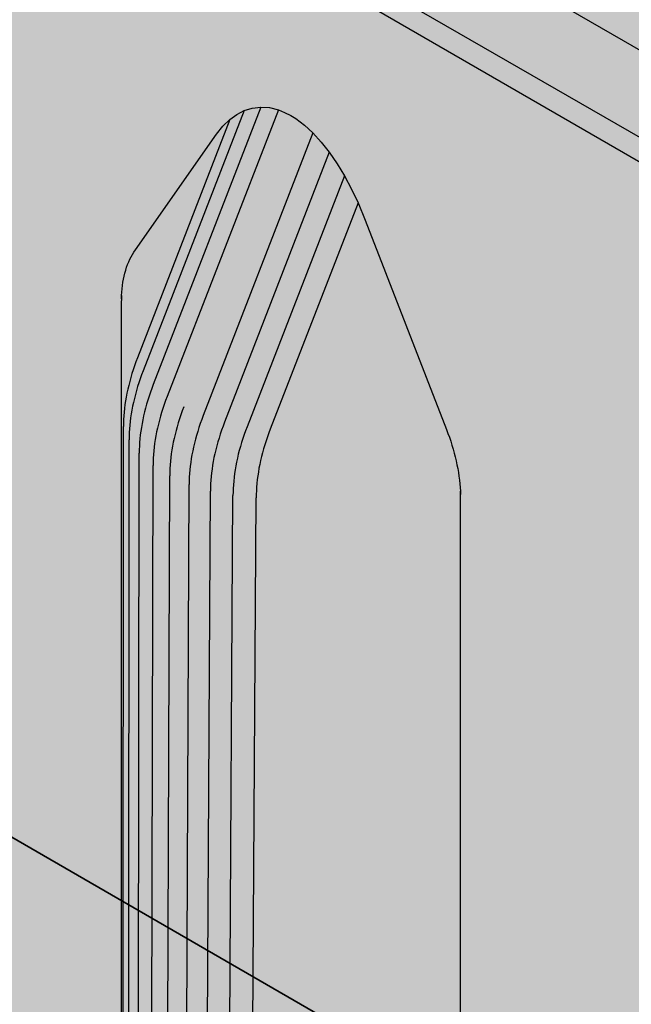
# Model space of a CAD drawing. Units: metres. Extents: x -0.12 to 2.62, y -0.55 to 1.51.
# Drawn here: x 1.26 to 1.29, y -0.01 to 0.02 of the extents above; entities that cross this region are included whole.
import ezdxf

# ---------------------------------------------------------------- set-up
doc = ezdxf.new("R2010")
doc.units = ezdxf.units.M
doc.linetypes.add('AUSGEZOGEN', pattern=[0])
doc.layers.add('Standard', color=7, linetype='AUSGEZOGEN', lineweight=13)

msp = doc.modelspace()

# ---------------------------------------------------------------- hatches: boundary and pattern name
at = {"layer": 'Standard', "linetype": 'AUSGEZOGEN', "lineweight": 35, "transparency": 33554687}
h = msp.add_hatch(color=8, dxfattribs=at)
h.paths.add_polyline_path([(1.37846, -0.034711), (1.379128, -0.035035), (1.379883, -0.035286), (1.380702, -0.035458), (1.38156, -0.035546), (1.382432, -0.035546), (1.38329, -0.035458), (1.384109, -0.035286), (1.384864, -0.035035), (1.385531, -0.034711), (1.480284, 0.019994), (1.480844, 0.020379), (1.48128, 0.020815), (1.481578, 0.021288), (1.481729, 0.021784), (1.481729, 0.022287), (1.481578, 0.022782), (1.48128, 0.023255), (1.480844, 0.023691), (1.480284, 0.024076), (1.279466, 0.140019), (1.278798, 0.140342), (1.278043, 0.140594), (1.277224, 0.140766), (1.276366, 0.140853), (1.275494, 0.140853), (1.274636, 0.140766), (1.273817, 0.140594), (1.273062, 0.140342), (1.272394, 0.140019), (1.177642, 0.085314), (1.177082, 0.084928), (1.176646, 0.084492), (1.176348, 0.08402), (1.176197, 0.083524), (1.176197, 0.083021), (1.176348, 0.082525), (1.176646, 0.082052), (1.177082, 0.081617), (1.177642, 0.081231)])
h.paths.add_polyline_path([(1.384787, -0.034296), (1.384248, -0.034522), (1.383697, -0.034699), (1.383135, -0.034826), (1.382567, -0.034902), (1.381996, -0.034928), (1.381425, -0.034902), (1.380857, -0.034826), (1.380295, -0.034699), (1.379744, -0.034522), (1.379205, -0.034296), (1.378683, -0.034023), (1.178834, 0.08136), (1.178361, 0.081661), (1.17797, 0.081972), (1.177664, 0.082291), (1.177444, 0.082615), (1.177311, 0.082943), (1.177267, 0.083272), (1.177311, 0.083602), (1.177444, 0.08393), (1.177664, 0.084254), (1.17797, 0.084573), (1.178361, 0.084884), (1.178834, 0.085185), (1.272617, 0.139331), (1.273139, 0.139604), (1.273678, 0.13983), (1.274229, 0.140006), (1.274791, 0.140133), (1.275359, 0.14021), (1.27593, 0.140235), (1.276501, 0.14021), (1.277069, 0.140133), (1.277631, 0.140006), (1.278182, 0.13983), (1.278721, 0.139604), (1.279243, 0.139331), (1.479092, 0.023948), (1.479565, 0.023646), (1.479956, 0.023336), (1.480262, 0.023017), (1.480482, 0.022693), (1.480615, 0.022365), (1.480659, 0.022035), (1.480615, 0.021705), (1.480482, 0.021377), (1.480262, 0.021053), (1.479956, 0.020735), (1.479565, 0.020424), (1.479092, 0.020122), (1.385309, -0.034023)], flags=16)
for points in [[(1.378683, -0.031084), (1.379205, -0.031357), (1.379744, -0.031583), (1.380295, -0.031759), (1.380857, -0.031886), (1.381425, -0.031963), (1.381996, -0.031988), (1.382567, -0.031963), (1.383135, -0.031886), (1.383697, -0.031759), (1.384248, -0.031583), (1.384787, -0.031357), (1.385309, -0.031084), (1.476264, 0.021429), (1.476737, 0.02173), (1.477127, 0.022041), (1.477434, 0.02236), (1.477654, 0.022684), (1.477786, 0.023012), (1.47783, 0.023342), (1.477786, 0.023671), (1.477654, 0.023999), (1.477434, 0.024324), (1.477127, 0.024642), (1.476737, 0.024953), (1.476264, 0.025254), (1.279243, 0.139004), (1.278721, 0.139277), (1.278182, 0.139503), (1.277631, 0.13968), (1.277069, 0.139807), (1.276501, 0.139883), (1.27593, 0.139909), (1.275359, 0.139883), (1.274791, 0.139807), (1.274229, 0.13968), (1.273678, 0.139503), (1.273139, 0.139277), (1.272617, 0.139004), (1.181662, 0.086492), (1.181189, 0.08619), (1.180799, 0.085879), (1.180492, 0.085561), (1.180272, 0.085237), (1.18014, 0.084909), (1.180095, 0.084579), (1.18014, 0.084249), (1.180272, 0.083921), (1.180492, 0.083597), (1.180799, 0.083278), (1.181189, 0.082968), (1.181662, 0.082666)], [(1.378683, -0.034023), (1.378683, -0.031084), (1.181662, 0.082666), (1.178834, 0.08136)], [(1.37846, -0.098725), (1.37846, -0.034711), (1.177642, 0.081231), (1.177642, 0.017218), (1.197179, 0.005938), (1.197179, 0.051444), (1.197179, 0.055147), (1.19718, 0.055266), (1.197185, 0.055381), (1.197192, 0.055495), (1.197203, 0.055607), (1.197216, 0.055717), (1.197232, 0.055825), (1.197252, 0.05593), (1.197274, 0.056033), (1.197299, 0.056134), (1.197327, 0.056232), (1.197358, 0.056327), (1.197392, 0.05642), (1.197429, 0.05651), (1.197468, 0.056597), (1.19751, 0.056681), (1.197555, 0.056762), (1.197602, 0.05684), (1.197652, 0.056915), (1.200386, 0.060803), (1.200598, 0.061072), (1.200835, 0.061304), (1.20106, 0.06147), (1.20131, 0.0616), (1.201581, 0.061685), (1.201875, 0.06172), (1.202163, 0.061699), (1.202463, 0.061625), (1.202673, 0.061541), (1.202886, 0.061431), (1.203047, 0.061331), (1.203339, 0.061111), (1.203625, 0.060848), (1.203908, 0.060539), (1.204176, 0.060199), (1.204442, 0.059811), (1.204686, 0.059407), (1.204926, 0.058957), (1.205144, 0.058498), (1.205386, 0.057917), (1.208119, 0.050872), (1.208169, 0.050739), (1.208217, 0.050606), (1.208262, 0.050474), (1.208304, 0.050341), (1.208343, 0.050208), (1.20838, 0.050076), (1.208413, 0.049945), (1.208444, 0.049814), (1.208472, 0.049683), (1.208498, 0.049554), (1.20852, 0.049425), (1.208539, 0.049297), (1.208556, 0.04917), (1.208569, 0.049045), (1.208579, 0.048921), (1.208587, 0.048798), (1.208593, 0.048677), (1.208593, 0.048557), (1.208593, -0.000652), (1.214856, -0.004268), (1.214856, 0.041237), (1.214856, 0.044941), (1.214858, 0.04506), (1.214862, 0.045175), (1.21487, 0.045289), (1.21488, 0.045401), (1.214894, 0.045511), (1.21491, 0.045619), (1.214929, 0.045724), (1.214952, 0.045827), (1.214977, 0.045928), (1.215005, 0.046026), (1.215036, 0.046121), (1.21507, 0.046214), (1.215106, 0.046304), (1.215146, 0.046391), (1.215188, 0.046475), (1.215232, 0.046556), (1.21528, 0.046634), (1.21533, 0.046708), (1.218064, 0.050597), (1.218276, 0.050866), (1.218513, 0.051098), (1.218738, 0.051264), (1.218987, 0.051393), (1.219259, 0.051479), (1.219553, 0.051513), (1.219841, 0.051493), (1.22014, 0.051418), (1.220351, 0.051335), (1.220563, 0.051225), (1.220724, 0.051125), (1.221017, 0.050905), (1.221302, 0.050642), (1.221586, 0.050333), (1.221853, 0.049993), (1.222119, 0.049605), (1.222363, 0.049201), (1.222604, 0.04875), (1.222821, 0.048291), (1.223064, 0.047711), (1.225797, 0.040666), (1.225847, 0.040533), (1.225894, 0.0404), (1.225939, 0.040267), (1.225981, 0.040135), (1.226021, 0.040002), (1.226057, 0.03987), (1.226091, 0.039739), (1.226122, 0.039607), (1.22615, 0.039477), (1.226175, 0.039347), (1.226198, 0.039219), (1.226217, 0.039091), (1.226233, 0.038964), (1.226247, 0.038839), (1.226257, 0.038714), (1.226265, 0.038592), (1.226271, 0.03847), (1.226271, 0.038351), (1.226271, -0.010858), (1.267889, -0.034886), (1.267889, 0.010619), (1.267889, 0.014322), (1.267891, 0.014441), (1.267895, 0.014556), (1.267903, 0.01467), (1.267913, 0.014782), (1.267927, 0.014892), (1.267943, 0.015), (1.267962, 0.015106), (1.267985, 0.015209), (1.26801, 0.015309), (1.268038, 0.015407), (1.268069, 0.015503), (1.268103, 0.015595), (1.268139, 0.015685), (1.268179, 0.015772), (1.268221, 0.015856), (1.268266, 0.015937), (1.268313, 0.016015), (1.268363, 0.01609), (1.271096, 0.019979), (1.271309, 0.020247), (1.271546, 0.020479), (1.271771, 0.020645), (1.27202, 0.020775), (1.272292, 0.020861), (1.272586, 0.020895), (1.272874, 0.020874), (1.273173, 0.0208), (1.273384, 0.020716), (1.273596, 0.020606), (1.273757, 0.020506), (1.27405, 0.020286), (1.274336, 0.020023), (1.274619, 0.019714), (1.274886, 0.019374), (1.275153, 0.018986), (1.275396, 0.018582), (1.275637, 0.018132), (1.275854, 0.017673), (1.276096, 0.017092), (1.27883, 0.010047), (1.27888, 0.009914), (1.278928, 0.009781), (1.278972, 0.009649), (1.279014, 0.009516), (1.279054, 0.009384), (1.27909, 0.009252), (1.279124, 0.00912), (1.279155, 0.008989), (1.279183, 0.008858), (1.279208, 0.008729), (1.279231, 0.0086), (1.27925, 0.008472), (1.279266, 0.008345), (1.27928, 0.00822), (1.27929, 0.008096), (1.279298, 0.007973), (1.279304, 0.007852), (1.279304, 0.007732), (1.279304, -0.041476), (1.285567, -0.045093), (1.285567, 0.000413), (1.285567, 0.004116), (1.285569, 0.004235), (1.285573, 0.00435), (1.285581, 0.004464), (1.285591, 0.004576), (1.285604, 0.004686), (1.285621, 0.004794), (1.28564, 0.004899), (1.285662, 0.005002), (1.285688, 0.005103), (1.285716, 0.005201), (1.285747, 0.005296), (1.28578, 0.005389), (1.285817, 0.005479), (1.285856, 0.005566), (1.285898, 0.00565), (1.285943, 0.005731), (1.285991, 0.005809), (1.286041, 0.005884), (1.288774, 0.009772), (1.288987, 0.010041), (1.289224, 0.010273), (1.289449, 0.010439), (1.289698, 0.010569), (1.28997, 0.010654), (1.290263, 0.010689), (1.290551, 0.010668), (1.290851, 0.010594), (1.291061, 0.01051), (1.291274, 0.0104), (1.291435, 0.0103), (1.291727, 0.01008), (1.292013, 0.009817), (1.292297, 0.009508), (1.292564, 0.009168), (1.29283, 0.00878), (1.293074, 0.008376), (1.293315, 0.007926), (1.293532, 0.007467), (1.293774, 0.006886), (1.296508, -0.000159), (1.296558, -0.000292), (1.296605, -0.000425), (1.29665, -0.000557), (1.296692, -0.00069), (1.296732, -0.000823), (1.296768, -0.000955), (1.296802, -0.001086), (1.296833, -0.001217), (1.296861, -0.001348), (1.296886, -0.001478), (1.296908, -0.001606), (1.296928, -0.001734), (1.296944, -0.001861), (1.296957, -0.001986), (1.296968, -0.00211), (1.296975, -0.002233), (1.296981, -0.002354), (1.296981, -0.002474), (1.296981, -0.051683), (1.3386, -0.075711), (1.3386, -0.030206), (1.3386, -0.026503), (1.338602, -0.026384), (1.338606, -0.026269), (1.338613, -0.026155), (1.338624, -0.026043), (1.338637, -0.025933), (1.338654, -0.025825), (1.338673, -0.025719), (1.338695, -0.025616), (1.338721, -0.025516), (1.338749, -0.025418), (1.338779, -0.025322), (1.338813, -0.025229), (1.33885, -0.02514), (1.338889, -0.025053), (1.338931, -0.024969), (1.338976, -0.024888), (1.339024, -0.02481), (1.339074, -0.024735), (1.341807, -0.020846), (1.342019, -0.020578), (1.342256, -0.020346), (1.342482, -0.02018), (1.342731, -0.02005), (1.343003, -0.019964), (1.343296, -0.01993), (1.343584, -0.019951), (1.343884, -0.020025), (1.344094, -0.020108), (1.344307, -0.020219), (1.344468, -0.020319), (1.34476, -0.020538), (1.345046, -0.020801), (1.34533, -0.021111), (1.345597, -0.021451), (1.345863, -0.021838), (1.346107, -0.022243), (1.346348, -0.022693), (1.346565, -0.023152), (1.346807, -0.023733), (1.349541, -0.030778), (1.349591, -0.030911), (1.349638, -0.031043), (1.349683, -0.031176), (1.349725, -0.031309), (1.349764, -0.031441), (1.349801, -0.031573), (1.349835, -0.031705), (1.349866, -0.031836), (1.349894, -0.031966), (1.349919, -0.032096), (1.349941, -0.032225), (1.349961, -0.032353), (1.349977, -0.032479), (1.34999, -0.032605), (1.350001, -0.032729), (1.350008, -0.032852), (1.350014, -0.032973), (1.350014, -0.033093), (1.350014, -0.082301), (1.35627, -0.085913), (1.35627, -0.040417), (1.35627, -0.036713), (1.356272, -0.036595), (1.356276, -0.036479), (1.356284, -0.036365), (1.356294, -0.036253), (1.356307, -0.036143), (1.356324, -0.036035), (1.356343, -0.03593), (1.356365, -0.035827), (1.356391, -0.035726), (1.356419, -0.035628), (1.35645, -0.035533), (1.356483, -0.03544), (1.35652, -0.03535), (1.356559, -0.035263), (1.356601, -0.035179), (1.356646, -0.035098), (1.356694, -0.03502), (1.356744, -0.034945), (1.359477, -0.031057), (1.35969, -0.030788), (1.359927, -0.030556), (1.360152, -0.030391), (1.360401, -0.030261), (1.360673, -0.030175), (1.360966, -0.030141), (1.361254, -0.030161), (1.361554, -0.030236), (1.361764, -0.030319), (1.361977, -0.030429), (1.362138, -0.030529), (1.36243, -0.030749), (1.362716, -0.031012), (1.363, -0.031321), (1.363267, -0.031661), (1.363533, -0.032049), (1.363777, -0.032453), (1.364018, -0.032904), (1.364235, -0.033363), (1.364477, -0.033944), (1.367211, -0.040989), (1.367261, -0.041121), (1.367308, -0.041254), (1.367353, -0.041387), (1.367395, -0.041519), (1.367435, -0.041652), (1.367471, -0.041784), (1.367505, -0.041916), (1.367536, -0.042047), (1.367564, -0.042177), (1.367589, -0.042307), (1.367611, -0.042436), (1.367631, -0.042563), (1.367647, -0.04269), (1.36766, -0.042816), (1.367671, -0.04294), (1.367678, -0.043062), (1.367684, -0.043184), (1.367684, -0.043303), (1.367684, -0.092503)]]:
    msp.add_hatch(color=8, dxfattribs=at).paths.add_polyline_path(points)
at = {"layer": 'Standard', "linetype": 'AUSGEZOGEN', "lineweight": 13, "transparency": 33554687}
for points in [[(1.268964, 0.011561), (1.272586, 0.020895), (1.272292, 0.020861)], [(1.272586, 0.020895), (1.268964, 0.011561), (1.26943, 0.011151)], [(1.26943, 0.011151), (1.272874, 0.020874), (1.272586, 0.020895)], [(1.26943, 0.011151), (1.273173, 0.0208), (1.272874, 0.020874)], [(1.268622, 0.012016), (1.27202, 0.020775), (1.271771, 0.020645)], [(1.27202, 0.020775), (1.268622, 0.012016), (1.268964, 0.011561)], [(1.268622, 0.012016), (1.271771, 0.020645), (1.271546, 0.020479)], [(1.268964, 0.011561), (1.272292, 0.020861), (1.27202, 0.020775)], [(1.273173, 0.0208), (1.26943, 0.011151), (1.269992, 0.010802)], [(1.269992, 0.010802), (1.273384, 0.020716), (1.273173, 0.0208)], [(1.269992, 0.010802), (1.273596, 0.020606), (1.273384, 0.020716)], [(1.269992, 0.010802), (1.273757, 0.020506), (1.273596, 0.020606)], [(1.268432, 0.012455), (1.271546, 0.020479), (1.271309, 0.020247)], [(1.271546, 0.020479), (1.268432, 0.012455), (1.268622, 0.012016)], [(1.268432, 0.012455), (1.271309, 0.020247), (1.271096, 0.019979)], [(1.27405, 0.020286), (1.273757, 0.020506), (1.269992, 0.010802)], [(1.274336, 0.020023), (1.27405, 0.020286), (1.269992, 0.010802)], [(1.268363, 0.01609), (1.268363, 0.012934), (1.271096, 0.019979)], [(1.271096, 0.019979), (1.268363, 0.012934), (1.268432, 0.012455)], [(1.269992, 0.010802), (1.270645, 0.010511), (1.274336, 0.020023)], [(1.274619, 0.019714), (1.274336, 0.020023), (1.270645, 0.010511)], [(1.274886, 0.019374), (1.274619, 0.019714), (1.270645, 0.010511)], [(1.270645, 0.010511), (1.271361, 0.010288), (1.274886, 0.019374)], [(1.275153, 0.018986), (1.274886, 0.019374), (1.271361, 0.010288)], [(1.275396, 0.018582), (1.275153, 0.018986), (1.271361, 0.010288)], [(1.271361, 0.010288), (1.27212, 0.010138), (1.275396, 0.018582)], [(1.275637, 0.018132), (1.275396, 0.018582), (1.27212, 0.010138)], [(1.275854, 0.017673), (1.275637, 0.018132), (1.27212, 0.010138)], [(1.27212, 0.010138), (1.2729, 0.010059), (1.275854, 0.017673)], [(1.275854, 0.017673), (1.2729, 0.010059), (1.273363, 0.010047), (1.276096, 0.017092)], [(1.276096, 0.017092), (1.273363, 0.010047), (1.27883, 0.010047)], [(1.268221, 0.015856), (1.268221, 0.012535), (1.268266, 0.012668), (1.268266, 0.015937)], [(1.268266, 0.015937), (1.268266, 0.012668), (1.268313, 0.012801), (1.268313, 0.016015)], [(1.268313, 0.016015), (1.268313, 0.012801), (1.268363, 0.012934), (1.268363, 0.01609)], [(1.268069, 0.015503), (1.268069, 0.012007), (1.268103, 0.012138), (1.268103, 0.015595)], [(1.268103, 0.015595), (1.268103, 0.012138), (1.268139, 0.01227), (1.268139, 0.015685)], [(1.268139, 0.015685), (1.268139, 0.01227), (1.268179, 0.012403), (1.268179, 0.015772)], [(1.268179, 0.015772), (1.268179, 0.012403), (1.268221, 0.012535), (1.268221, 0.015856)], [(1.267985, 0.015209), (1.267985, 0.011615), (1.26801, 0.011745), (1.26801, 0.015309)], [(1.26801, 0.015309), (1.26801, 0.011745), (1.268038, 0.011875), (1.268038, 0.015407)], [(1.268038, 0.015407), (1.268038, 0.011875), (1.268069, 0.012007), (1.268069, 0.015503)], [(1.267927, 0.014892), (1.267927, 0.011232), (1.267943, 0.011359), (1.267943, 0.015)], [(1.267943, 0.015), (1.267943, 0.011359), (1.267962, 0.011487), (1.267962, 0.015106)], [(1.267962, 0.015106), (1.267962, 0.011487), (1.267985, 0.011615), (1.267985, 0.015209)], [(1.267895, 0.014556), (1.267895, 0.01086), (1.267903, 0.010982), (1.267903, 0.01467)], [(1.267903, 0.01467), (1.267903, 0.010982), (1.267913, 0.011107), (1.267913, 0.014782)], [(1.267913, 0.014782), (1.267913, 0.011107), (1.267927, 0.011232), (1.267927, 0.014892)], [(1.267891, 0.010739), (1.267891, 0.014441), (1.267889, 0.014322), (1.267889, 0.010619)], [(1.267891, 0.014441), (1.267891, 0.010739), (1.267895, 0.01086), (1.267895, 0.014556)], [(1.268382, 0.012322), (1.268432, 0.012455), (1.268363, 0.012934), (1.268313, 0.012801)], [(1.26829, 0.012057), (1.268335, 0.012189), (1.268266, 0.012668), (1.268221, 0.012535)], [(1.268335, 0.012189), (1.268382, 0.012322), (1.268313, 0.012801), (1.268266, 0.012668)], [(1.268172, 0.011659), (1.268208, 0.011792), (1.268139, 0.01227), (1.268103, 0.012138)], [(1.268208, 0.011792), (1.268248, 0.011924), (1.268179, 0.012403), (1.268139, 0.01227)], [(1.268248, 0.011924), (1.26829, 0.012057), (1.268221, 0.012535), (1.268179, 0.012403)], [(1.268525, 0.011751), (1.268572, 0.011884), (1.268382, 0.012322), (1.268335, 0.012189)], [(1.268572, 0.011884), (1.268622, 0.012016), (1.268432, 0.012455), (1.268382, 0.012322)], [(1.268107, 0.011397), (1.268138, 0.011528), (1.268069, 0.012007), (1.268038, 0.011875)], [(1.268138, 0.011528), (1.268172, 0.011659), (1.268103, 0.012138), (1.268069, 0.012007)], [(1.268438, 0.011486), (1.26848, 0.011618), (1.26829, 0.012057), (1.268248, 0.011924)], [(1.26848, 0.011618), (1.268525, 0.011751), (1.268335, 0.012189), (1.26829, 0.012057)], [(1.268914, 0.011429), (1.268964, 0.011561), (1.268622, 0.012016), (1.268572, 0.011884)], [(1.268032, 0.011008), (1.268054, 0.011137), (1.267985, 0.011615), (1.267962, 0.011487)], [(1.268054, 0.011137), (1.268079, 0.011266), (1.26801, 0.011745), (1.267985, 0.011615)], [(1.268079, 0.011266), (1.268107, 0.011397), (1.268038, 0.011875), (1.26801, 0.011745)], [(1.268328, 0.011089), (1.268362, 0.011221), (1.268172, 0.011659), (1.268138, 0.011528)], [(1.268362, 0.011221), (1.268398, 0.011353), (1.268208, 0.011792), (1.268172, 0.011659)], [(1.268398, 0.011353), (1.268438, 0.011486), (1.268248, 0.011924), (1.268208, 0.011792)], [(1.26878, 0.01103), (1.268822, 0.011163), (1.26848, 0.011618), (1.268438, 0.011486)], [(1.268822, 0.011163), (1.268867, 0.011296), (1.268525, 0.011751), (1.26848, 0.011618)], [(1.268867, 0.011296), (1.268914, 0.011429), (1.268572, 0.011884), (1.268525, 0.011751)], [(1.267996, 0.010753), (1.268012, 0.01088), (1.267943, 0.011359), (1.267927, 0.011232)], [(1.268012, 0.01088), (1.268032, 0.011008), (1.267962, 0.011487), (1.267943, 0.011359)], [(1.268244, 0.010698), (1.268269, 0.010828), (1.268079, 0.011266), (1.268054, 0.011137)], [(1.268269, 0.010828), (1.268297, 0.010958), (1.268107, 0.011397), (1.268079, 0.011266)], [(1.268297, 0.010958), (1.268328, 0.011089), (1.268138, 0.011528), (1.268107, 0.011397)], [(1.268704, 0.010766), (1.26874, 0.010898), (1.268398, 0.011353), (1.268362, 0.011221)], [(1.26874, 0.010898), (1.26878, 0.01103), (1.268438, 0.011486), (1.268398, 0.011353)], [(1.269288, 0.010753), (1.269332, 0.010886), (1.268867, 0.011296), (1.268822, 0.011163)], [(1.269332, 0.010886), (1.26938, 0.011019), (1.268914, 0.011429), (1.268867, 0.011296)], [(1.26938, 0.011019), (1.26943, 0.011151), (1.268964, 0.011561), (1.268914, 0.011429)], [(1.267965, 0.010381), (1.267972, 0.010504), (1.267903, 0.010982), (1.267895, 0.01086)], [(1.267972, 0.010504), (1.267983, 0.010628), (1.267913, 0.011107), (1.267903, 0.010982)], [(1.267983, 0.010628), (1.267996, 0.010753), (1.267927, 0.011232), (1.267913, 0.011107)], [(1.268202, 0.010442), (1.268222, 0.010569), (1.268032, 0.011008), (1.268012, 0.01088)], [(1.268222, 0.010569), (1.268244, 0.010698), (1.268054, 0.011137), (1.268032, 0.011008)], [(1.268611, 0.010373), (1.268639, 0.010503), (1.268297, 0.010958), (1.268269, 0.010828)], [(1.268639, 0.010503), (1.26867, 0.010634), (1.268328, 0.011089), (1.268297, 0.010958)], [(1.26867, 0.010634), (1.268704, 0.010766), (1.268362, 0.011221), (1.268328, 0.011089)], [(1.269206, 0.010488), (1.269245, 0.01062), (1.26878, 0.01103), (1.26874, 0.010898)], [(1.269245, 0.01062), (1.269288, 0.010753), (1.268822, 0.011163), (1.26878, 0.01103)], [(1.269894, 0.010536), (1.269942, 0.010669), (1.26938, 0.011019), (1.269332, 0.010886)], [(1.269942, 0.010669), (1.269992, 0.010802), (1.26943, 0.011151), (1.26938, 0.011019)], [(1.26796, 0.01026), (1.267891, 0.010739), (1.267889, 0.010619), (1.267959, 0.01014)], [(1.267889, -0.03859), (1.267951, -0.039041), (1.267959, 0.01014), (1.267924, 0.01038), (1.267889, 0.010619)], [(1.26796, 0.01026), (1.267965, 0.010381), (1.267895, 0.01086), (1.267891, 0.010739)], [(1.268162, 0.010065), (1.268172, 0.010189), (1.267983, 0.010628), (1.267972, 0.010504)], [(1.268172, 0.010189), (1.268186, 0.010315), (1.267996, 0.010753), (1.267983, 0.010628)], [(1.268186, 0.010315), (1.268202, 0.010442), (1.268012, 0.01088), (1.267996, 0.010753)], [(1.268564, 0.010114), (1.268586, 0.010243), (1.268244, 0.010698), (1.268222, 0.010569)], [(1.268586, 0.010243), (1.268611, 0.010373), (1.268269, 0.010828), (1.268244, 0.010698)], [(1.269105, 0.010093), (1.269136, 0.010224), (1.26867, 0.010634), (1.268639, 0.010503)], [(1.269136, 0.010224), (1.269169, 0.010356), (1.268704, 0.010766), (1.26867, 0.010634)], [(1.269169, 0.010356), (1.269206, 0.010488), (1.26874, 0.010898), (1.268704, 0.010766)], [(1.269768, 0.010138), (1.269807, 0.010271), (1.269245, 0.01062), (1.269206, 0.010488)], [(1.269807, 0.010271), (1.269849, 0.010404), (1.269288, 0.010753), (1.269245, 0.01062)], [(1.269849, 0.010404), (1.269894, 0.010536), (1.269332, 0.010886), (1.269288, 0.010753)], [(1.270547, 0.010245), (1.270594, 0.010378), (1.269942, 0.010669), (1.269894, 0.010536)], [(1.270594, 0.010378), (1.270645, 0.010511), (1.269992, 0.010802), (1.269942, 0.010669)], [(1.26815, 0.009821), (1.268154, 0.009942), (1.267965, 0.010381), (1.26796, 0.01026)], [(1.268154, 0.009942), (1.268162, 0.010065), (1.267972, 0.010504), (1.267965, 0.010381)], [(1.268515, 0.009734), (1.268528, 0.00986), (1.268186, 0.010315), (1.268172, 0.010189)], [(1.268528, 0.00986), (1.268544, 0.009986), (1.268202, 0.010442), (1.268186, 0.010315)], [(1.268544, 0.009986), (1.268564, 0.010114), (1.268222, 0.010569), (1.268202, 0.010442)], [(1.269052, 0.009833), (1.269077, 0.009963), (1.268611, 0.010373), (1.268586, 0.010243)], [(1.269077, 0.009963), (1.269105, 0.010093), (1.268639, 0.010503), (1.268611, 0.010373)], [(1.269698, 0.009875), (1.269731, 0.010006), (1.269169, 0.010356), (1.269136, 0.010224)], [(1.269731, 0.010006), (1.269768, 0.010138), (1.269206, 0.010488), (1.269169, 0.010356)], [(1.270421, 0.009848), (1.27046, 0.00998), (1.269807, 0.010271), (1.269768, 0.010138)], [(1.27046, 0.00998), (1.270502, 0.010113), (1.269849, 0.010404), (1.269807, 0.010271)], [(1.270502, 0.010113), (1.270547, 0.010245), (1.269894, 0.010536), (1.269849, 0.010404)], [(1.271263, 0.010023), (1.271311, 0.010156), (1.270594, 0.010378), (1.270547, 0.010245)], [(1.271311, 0.010156), (1.271361, 0.010288), (1.270645, 0.010511), (1.270594, 0.010378)], [(1.27207, 0.010005), (1.27212, 0.010138), (1.271361, 0.010288), (1.271311, 0.010156)], [(1.267951, -0.039041), (1.268134, -0.039482), (1.268148, 0.009702), (1.268054, 0.009921), (1.267959, 0.01014)], [(1.26815, 0.009821), (1.26796, 0.01026), (1.267959, 0.01014), (1.268148, 0.009702)], [(1.268492, 0.009366), (1.268497, 0.009487), (1.268154, 0.009942), (1.26815, 0.009821)], [(1.268497, 0.009487), (1.268504, 0.00961), (1.268162, 0.010065), (1.268154, 0.009942)], [(1.268504, 0.00961), (1.268515, 0.009734), (1.268172, 0.010189), (1.268162, 0.010065)], [(1.268994, 0.00945), (1.26901, 0.009577), (1.268544, 0.009986), (1.268528, 0.00986)], [(1.26901, 0.009577), (1.269029, 0.009704), (1.268564, 0.010114), (1.268544, 0.009986)], [(1.269029, 0.009704), (1.269052, 0.009833), (1.268586, 0.010243), (1.268564, 0.010114)], [(1.269613, 0.009484), (1.269639, 0.009613), (1.269077, 0.009963), (1.269052, 0.009833)], [(1.269639, 0.009613), (1.269667, 0.009744), (1.269105, 0.010093), (1.269077, 0.009963)], [(1.269667, 0.009744), (1.269698, 0.009875), (1.269136, 0.010224), (1.269105, 0.010093)], [(1.27035, 0.009584), (1.270384, 0.009716), (1.269731, 0.010006), (1.269698, 0.009875)], [(1.270384, 0.009716), (1.270421, 0.009848), (1.269768, 0.010138), (1.269731, 0.010006)], [(1.271137, 0.009625), (1.271177, 0.009758), (1.27046, 0.00998), (1.270421, 0.009848)], [(1.271177, 0.009758), (1.271219, 0.00989), (1.270502, 0.010113), (1.27046, 0.00998)], [(1.271219, 0.00989), (1.271263, 0.010023), (1.270547, 0.010245), (1.270502, 0.010113)], [(1.271978, 0.009739), (1.272022, 0.009872), (1.271263, 0.010023), (1.271219, 0.00989)], [(1.272022, 0.009872), (1.27207, 0.010005), (1.271311, 0.010156), (1.271263, 0.010023)], [(1.272803, 0.009794), (1.27285, 0.009927), (1.27207, 0.010005), (1.272022, 0.009872)], [(1.27285, 0.009927), (1.2729, 0.010059), (1.27212, 0.010138), (1.27207, 0.010005)], [(1.273313, 0.009914), (1.273363, 0.010047), (1.2729, 0.010059), (1.27285, 0.009927)], [(1.27883, 0.010047), (1.273363, 0.010047), (1.273313, 0.009914), (1.27888, 0.009914)], [(1.268148, 0.009702), (1.268134, -0.039482), (1.268434, -0.0399)], [(1.268492, 0.009366), (1.26815, 0.009821), (1.268148, 0.009702), (1.268491, 0.009246)], [(1.268434, -0.0399), (1.268491, 0.009246), (1.268148, 0.009702)], [(1.268962, 0.009077), (1.26897, 0.0092), (1.268504, 0.00961), (1.268497, 0.009487)], [(1.26897, 0.0092), (1.26898, 0.009324), (1.268515, 0.009734), (1.268504, 0.00961)], [(1.26898, 0.009324), (1.268994, 0.00945), (1.268528, 0.00986), (1.268515, 0.009734)], [(1.269572, 0.009227), (1.269591, 0.009355), (1.269029, 0.009704), (1.26901, 0.009577)], [(1.269591, 0.009355), (1.269613, 0.009484), (1.269052, 0.009833), (1.269029, 0.009704)], [(1.270266, 0.009193), (1.270291, 0.009322), (1.269639, 0.009613), (1.269613, 0.009484)], [(1.270291, 0.009322), (1.27032, 0.009453), (1.269667, 0.009744), (1.269639, 0.009613)], [(1.27032, 0.009453), (1.27035, 0.009584), (1.269698, 0.009875), (1.269667, 0.009744)], [(1.271067, 0.009361), (1.271101, 0.009493), (1.270384, 0.009716), (1.27035, 0.009584)], [(1.271101, 0.009493), (1.271137, 0.009625), (1.270421, 0.009848), (1.270384, 0.009716)], [(1.27186, 0.009342), (1.271896, 0.009474), (1.271137, 0.009625), (1.271101, 0.009493)], [(1.271896, 0.009474), (1.271935, 0.009607), (1.271177, 0.009758), (1.271137, 0.009625)], [(1.271935, 0.009607), (1.271978, 0.009739), (1.271219, 0.00989), (1.271177, 0.009758)], [(1.272716, 0.009528), (1.272758, 0.009661), (1.271978, 0.009739), (1.271935, 0.009607)], [(1.272758, 0.009661), (1.272803, 0.009794), (1.272022, 0.009872), (1.271978, 0.009739)], [(1.273179, 0.009516), (1.273221, 0.009649), (1.272758, 0.009661), (1.272716, 0.009528)], [(1.273221, 0.009649), (1.273266, 0.009781), (1.272803, 0.009794), (1.272758, 0.009661)], [(1.273266, 0.009781), (1.273313, 0.009914), (1.27285, 0.009927), (1.272803, 0.009794)], [(1.278972, 0.009649), (1.273221, 0.009649), (1.273179, 0.009516), (1.279014, 0.009516)], [(1.278928, 0.009781), (1.273266, 0.009781), (1.273221, 0.009649), (1.278972, 0.009649)], [(1.27888, 0.009914), (1.273313, 0.009914), (1.273266, 0.009781), (1.278928, 0.009781)], [(1.268958, 0.008956), (1.268492, 0.009366), (1.268491, 0.009246), (1.268956, 0.008837)], [(1.268958, 0.008956), (1.268962, 0.009077), (1.268497, 0.009487), (1.268492, 0.009366)], [(1.269532, 0.008851), (1.269542, 0.008975), (1.26898, 0.009324), (1.26897, 0.0092)], [(1.269542, 0.008975), (1.269556, 0.0091), (1.268994, 0.00945), (1.26898, 0.009324)], [(1.269556, 0.0091), (1.269572, 0.009227), (1.26901, 0.009577), (1.268994, 0.00945)], [(1.270225, 0.008936), (1.270244, 0.009064), (1.269591, 0.009355), (1.269572, 0.009227)], [(1.270244, 0.009064), (1.270266, 0.009193), (1.269613, 0.009484), (1.269591, 0.009355)], [(1.270983, 0.00897), (1.271008, 0.0091), (1.270291, 0.009322), (1.270266, 0.009193)], [(1.271008, 0.0091), (1.271036, 0.00923), (1.27032, 0.009453), (1.270291, 0.009322)], [(1.271036, 0.00923), (1.271067, 0.009361), (1.27035, 0.009584), (1.27032, 0.009453)], [(1.271795, 0.009079), (1.271826, 0.009211), (1.271067, 0.009361), (1.271036, 0.00923)], [(1.271826, 0.009211), (1.27186, 0.009342), (1.271101, 0.009493), (1.271067, 0.009361)], [(1.272606, 0.009132), (1.27264, 0.009264), (1.27186, 0.009342), (1.271826, 0.009211)], [(1.27264, 0.009264), (1.272677, 0.009396), (1.271896, 0.009474), (1.27186, 0.009342)], [(1.272677, 0.009396), (1.272716, 0.009528), (1.271935, 0.009607), (1.271896, 0.009474)], [(1.273103, 0.009252), (1.273139, 0.009384), (1.272677, 0.009396), (1.27264, 0.009264)], [(1.273139, 0.009384), (1.273179, 0.009516), (1.272716, 0.009528), (1.272677, 0.009396)], [(1.279054, 0.009384), (1.273139, 0.009384), (1.273103, 0.009252), (1.27909, 0.009252)], [(1.279014, 0.009516), (1.273179, 0.009516), (1.273139, 0.009384), (1.279054, 0.009384)], [(1.268491, 0.009246), (1.268434, -0.0399), (1.268844, -0.040286)], [(1.268844, -0.040286), (1.268956, 0.008837), (1.268491, 0.009246)], [(1.26952, 0.008607), (1.268958, 0.008956), (1.268956, 0.008837), (1.269518, 0.008487)], [(1.26952, 0.008607), (1.269524, 0.008728), (1.268962, 0.009077), (1.268958, 0.008956)], [(1.269524, 0.008728), (1.269532, 0.008851), (1.26897, 0.0092), (1.268962, 0.009077)], [(1.270184, 0.00856), (1.270195, 0.008684), (1.269542, 0.008975), (1.269532, 0.008851)], [(1.270195, 0.008684), (1.270208, 0.008809), (1.269556, 0.0091), (1.269542, 0.008975)], [(1.270208, 0.008809), (1.270225, 0.008936), (1.269572, 0.009227), (1.269556, 0.0091)], [(1.270941, 0.008714), (1.27096, 0.008841), (1.270244, 0.009064), (1.270225, 0.008936)], [(1.27096, 0.008841), (1.270983, 0.00897), (1.270266, 0.009193), (1.270244, 0.009064)], [(1.271719, 0.00869), (1.271742, 0.008819), (1.270983, 0.00897), (1.27096, 0.008841)], [(1.271742, 0.008819), (1.271767, 0.008949), (1.271008, 0.0091), (1.270983, 0.00897)], [(1.271767, 0.008949), (1.271795, 0.009079), (1.271036, 0.00923), (1.271008, 0.0091)], [(1.272522, 0.008741), (1.272547, 0.008871), (1.271767, 0.008949), (1.271742, 0.008819)], [(1.272547, 0.008871), (1.272575, 0.009001), (1.271795, 0.009079), (1.271767, 0.008949)], [(1.272575, 0.009001), (1.272606, 0.009132), (1.271826, 0.009211), (1.271795, 0.009079)], [(1.27301, 0.008858), (1.273038, 0.008989), (1.272575, 0.009001), (1.272547, 0.008871)], [(1.273038, 0.008989), (1.273069, 0.00912), (1.272606, 0.009132), (1.272575, 0.009001)], [(1.273069, 0.00912), (1.273103, 0.009252), (1.27264, 0.009264), (1.272606, 0.009132)], [(1.279155, 0.008989), (1.273038, 0.008989), (1.27301, 0.008858), (1.279183, 0.008858)], [(1.279124, 0.00912), (1.273069, 0.00912), (1.273038, 0.008989), (1.279155, 0.008989)], [(1.27909, 0.009252), (1.273103, 0.009252), (1.273069, 0.00912), (1.279124, 0.00912)], [(1.268956, 0.008837), (1.268844, -0.040286), (1.269354, -0.040631)], [(1.269354, -0.040631), (1.269518, 0.008487), (1.268956, 0.008837)], [(1.270172, 0.008316), (1.270177, 0.008437), (1.269524, 0.008728), (1.26952, 0.008607)], [(1.270177, 0.008437), (1.270184, 0.00856), (1.269532, 0.008851), (1.269524, 0.008728)], [(1.270901, 0.008337), (1.270911, 0.008461), (1.270195, 0.008684), (1.270184, 0.00856)], [(1.270911, 0.008461), (1.270925, 0.008587), (1.270208, 0.008809), (1.270195, 0.008684)], [(1.270925, 0.008587), (1.270941, 0.008714), (1.270225, 0.008936), (1.270208, 0.008809)], [(1.271684, 0.008436), (1.2717, 0.008563), (1.270941, 0.008714), (1.270925, 0.008587)], [(1.2717, 0.008563), (1.271719, 0.00869), (1.27096, 0.008841), (1.270941, 0.008714)], [(1.272481, 0.008484), (1.2725, 0.008612), (1.271719, 0.00869), (1.2717, 0.008563)], [(1.2725, 0.008612), (1.272522, 0.008741), (1.271742, 0.008819), (1.271719, 0.00869)], [(1.272962, 0.0086), (1.272985, 0.008729), (1.272522, 0.008741), (1.2725, 0.008612)], [(1.272985, 0.008729), (1.27301, 0.008858), (1.272547, 0.008871), (1.272522, 0.008741)], [(1.279208, 0.008729), (1.272985, 0.008729), (1.272962, 0.0086), (1.279231, 0.0086)], [(1.279183, 0.008858), (1.27301, 0.008858), (1.272985, 0.008729), (1.279208, 0.008729)], [(1.269518, 0.008487), (1.269354, -0.040631), (1.26995, -0.040925)], [(1.270172, 0.008316), (1.26952, 0.008607), (1.269518, 0.008487), (1.270171, 0.008196)], [(1.26995, -0.040925), (1.270171, 0.008196), (1.269518, 0.008487)], [(1.270889, 0.008093), (1.270172, 0.008316), (1.270171, 0.008196), (1.270887, 0.007974)], [(1.270889, 0.008093), (1.270893, 0.008214), (1.270177, 0.008437), (1.270172, 0.008316)], [(1.270893, 0.008214), (1.270901, 0.008337), (1.270184, 0.00856), (1.270177, 0.008437)], [(1.271652, 0.008064), (1.27166, 0.008186), (1.270901, 0.008337), (1.270893, 0.008214)], [(1.27166, 0.008186), (1.27167, 0.00831), (1.270911, 0.008461), (1.270901, 0.008337)], [(1.27167, 0.00831), (1.271684, 0.008436), (1.270925, 0.008587), (1.270911, 0.008461)], [(1.27244, 0.008108), (1.272451, 0.008232), (1.27167, 0.00831), (1.27166, 0.008186)], [(1.272451, 0.008232), (1.272464, 0.008358), (1.271684, 0.008436), (1.27167, 0.00831)], [(1.272464, 0.008358), (1.272481, 0.008484), (1.2717, 0.008563), (1.271684, 0.008436)], [(1.272913, 0.00822), (1.272927, 0.008345), (1.272464, 0.008358), (1.272451, 0.008232)], [(1.272927, 0.008345), (1.272943, 0.008472), (1.272481, 0.008484), (1.272464, 0.008358)], [(1.272943, 0.008472), (1.272962, 0.0086), (1.2725, 0.008612), (1.272481, 0.008484)], [(1.279266, 0.008345), (1.272927, 0.008345), (1.272913, 0.00822), (1.27928, 0.00822)], [(1.27925, 0.008472), (1.272943, 0.008472), (1.272927, 0.008345), (1.279266, 0.008345)], [(1.279231, 0.0086), (1.272962, 0.0086), (1.272943, 0.008472), (1.27925, 0.008472)], [(1.270171, 0.008196), (1.26995, -0.040925), (1.270619, -0.041162)], [(1.270619, -0.041162), (1.270887, 0.007974), (1.270171, 0.008196)], [(1.270887, 0.007974), (1.270619, -0.041162), (1.271344, -0.041335)], [(1.271648, 0.007942), (1.270889, 0.008093), (1.270887, 0.007974), (1.271646, 0.007823)], [(1.271344, -0.041335), (1.271646, 0.007823), (1.270887, 0.007974)], [(1.271648, 0.007942), (1.271652, 0.008064), (1.270893, 0.008214), (1.270889, 0.008093)], [(1.272428, 0.007864), (1.272433, 0.007985), (1.271652, 0.008064), (1.271648, 0.007942)], [(1.272433, 0.007985), (1.27244, 0.008108), (1.27166, 0.008186), (1.271652, 0.008064)], [(1.272891, 0.007852), (1.272895, 0.007973), (1.272433, 0.007985), (1.272428, 0.007864)], [(1.272895, 0.007973), (1.272903, 0.008096), (1.27244, 0.008108), (1.272433, 0.007985)], [(1.272903, 0.008096), (1.272913, 0.00822), (1.272451, 0.008232), (1.27244, 0.008108)], [(1.279298, 0.007973), (1.272895, 0.007973), (1.272891, 0.007852), (1.279304, 0.007852)], [(1.27929, 0.008096), (1.272903, 0.008096), (1.272895, 0.007973), (1.279298, 0.007973)], [(1.27928, 0.00822), (1.272913, 0.00822), (1.272903, 0.008096), (1.27929, 0.008096)], [(1.271646, 0.007823), (1.271344, -0.041335), (1.272107, -0.041441)], [(1.272428, 0.007864), (1.271648, 0.007942), (1.271646, 0.007823), (1.272427, 0.007745)], [(1.272107, -0.041441), (1.272427, 0.007745), (1.271646, 0.007823)], [(1.272427, 0.007745), (1.272107, -0.041441), (1.272889, -0.041476)], [(1.272889, 0.007732), (1.272891, 0.007852), (1.272428, 0.007864), (1.272427, 0.007745)], [(1.272889, -0.041476), (1.272889, 0.007732), (1.272427, 0.007745)], [(1.279304, 0.007732), (1.279304, 0.007852), (1.272891, 0.007852), (1.272889, 0.007732)], [(1.279304, -0.041476), (1.279304, 0.007732), (1.272889, 0.007732), (1.272889, -0.041476)]]:
    msp.add_hatch(color=250, dxfattribs=at).paths.add_polyline_path(points)

# ---------------------------------------------------------------- linework, layer by layer
at = {"layer": 'Standard', "color": 52, "linetype": 'AUSGEZOGEN', "lineweight": 35, "transparency": 33554687}
msp.add_line((1.007089, 0.144768), (1.92246, -0.383722), dxfattribs=at)
at = {"layer": 'Standard', "color": 7, "linetype": 'AUSGEZOGEN', "lineweight": 25, "transparency": 33554687}
for p, q in [((1.181662, 0.082666), (1.378683, -0.031084)), ((1.177642, 0.081231), (1.37846, -0.034711)), ((1.378683, -0.034023), (1.178834, 0.08136)), ((1.272586, 0.020895), (1.268964, 0.011561)), ((1.272292, 0.020861), (1.272586, 0.020895)), ((1.272586, 0.020895), (1.272874, 0.020874)), ((1.272874, 0.020874), (1.273173, 0.0208)), ((1.27202, 0.020775), (1.268622, 0.012016)), ((1.273173, 0.0208), (1.26943, 0.011151)), ((1.271546, 0.020479), (1.271771, 0.020645)), ((1.271771, 0.020645), (1.27202, 0.020775)), ((1.27202, 0.020775), (1.272292, 0.020861)), ((1.273173, 0.0208), (1.273384, 0.020716)), ((1.273384, 0.020716), (1.273596, 0.020606)), ((1.273596, 0.020606), (1.273757, 0.020506)), ((1.271546, 0.020479), (1.268432, 0.012455)), ((1.271096, 0.019979), (1.271309, 0.020247)), ((1.271309, 0.020247), (1.271546, 0.020479)), ((1.273757, 0.020506), (1.27405, 0.020286)), ((1.27405, 0.020286), (1.274336, 0.020023)), ((1.268363, 0.01609), (1.271096, 0.019979)), ((1.274336, 0.020023), (1.270645, 0.010511)), ((1.274336, 0.020023), (1.274619, 0.019714)), ((1.274619, 0.019714), (1.274886, 0.019374)), ((1.274886, 0.019374), (1.271361, 0.010288)), ((1.274886, 0.019374), (1.275153, 0.018986)), ((1.275153, 0.018986), (1.275396, 0.018582)), ((1.275396, 0.018582), (1.27212, 0.010138)), ((1.275396, 0.018582), (1.275637, 0.018132)), ((1.275637, 0.018132), (1.275854, 0.017673)), ((1.275854, 0.017673), (1.2729, 0.010059)), ((1.275854, 0.017673), (1.276096, 0.017092)), ((1.276096, 0.017092), (1.27883, 0.010047)), ((1.268221, 0.015856), (1.268266, 0.015937)), ((1.268266, 0.015937), (1.268313, 0.016015)), ((1.268313, 0.016015), (1.268363, 0.01609)), ((1.268069, 0.015503), (1.268103, 0.015595)), ((1.268103, 0.015595), (1.268139, 0.015685)), ((1.268139, 0.015685), (1.268179, 0.015772)), ((1.268179, 0.015772), (1.268221, 0.015856)), ((1.267985, 0.015209), (1.26801, 0.015309)), ((1.26801, 0.015309), (1.268038, 0.015407)), ((1.268038, 0.015407), (1.268069, 0.015503)), ((1.267927, 0.014892), (1.267943, 0.015)), ((1.267943, 0.015), (1.267962, 0.015106)), ((1.267962, 0.015106), (1.267985, 0.015209)), ((1.267895, 0.014556), (1.267903, 0.01467)), ((1.267903, 0.01467), (1.267913, 0.014782)), ((1.267913, 0.014782), (1.267927, 0.014892)), ((1.267891, 0.014441), (1.267889, 0.014322)), ((1.267891, 0.01444), (1.267889, 0.014322)), ((1.267889, 0.014322), (1.267889, 0.010619)), ((1.267891, 0.014441), (1.267895, 0.014556)), ((1.267895, 0.014556), (1.267891, 0.01444)), ((1.268382, 0.012322), (1.268335, 0.012189)), ((1.268432, 0.012455), (1.268382, 0.012322)), ((1.26829, 0.012057), (1.268248, 0.011924)), ((1.268335, 0.012189), (1.26829, 0.012057)), ((1.268622, 0.012016), (1.268572, 0.011884)), ((1.268172, 0.011659), (1.268138, 0.011528)), ((1.268208, 0.011792), (1.268172, 0.011659)), ((1.268248, 0.011924), (1.268208, 0.011792)), ((1.26848, 0.011618), (1.268438, 0.011486)), ((1.268525, 0.011751), (1.26848, 0.011618)), ((1.268572, 0.011884), (1.268525, 0.011751)), ((1.268079, 0.011266), (1.268054, 0.011137)), ((1.268107, 0.011397), (1.268079, 0.011266)), ((1.268138, 0.011528), (1.268107, 0.011397)), ((1.268398, 0.011353), (1.268362, 0.011221)), ((1.268438, 0.011486), (1.268398, 0.011353)), ((1.268867, 0.011296), (1.268822, 0.011163)), ((1.268914, 0.011429), (1.268867, 0.011296)), ((1.268964, 0.011561), (1.268914, 0.011429)), ((1.268032, 0.011008), (1.268012, 0.01088)), ((1.268054, 0.011137), (1.268032, 0.011008)), ((1.268297, 0.010958), (1.268269, 0.010828)), ((1.268328, 0.011089), (1.268297, 0.010958)), ((1.268362, 0.011221), (1.268328, 0.011089)), ((1.26878, 0.01103), (1.26874, 0.010898)), ((1.268822, 0.011163), (1.26878, 0.01103)), ((1.26938, 0.011019), (1.269332, 0.010886)), ((1.26943, 0.011151), (1.26938, 0.011019)), ((1.267889, 0.010619), (1.267889, -0.03859)), ((1.267983, 0.010628), (1.267972, 0.010504)), ((1.267996, 0.010753), (1.267983, 0.010628)), ((1.268012, 0.01088), (1.267996, 0.010753)), ((1.268244, 0.010698), (1.268222, 0.010569)), ((1.268269, 0.010828), (1.268244, 0.010698)), ((1.26867, 0.010634), (1.268639, 0.010503)), ((1.268704, 0.010766), (1.26867, 0.010634)), ((1.26874, 0.010898), (1.268704, 0.010766)), ((1.269245, 0.01062), (1.269206, 0.010488)), ((1.269288, 0.010753), (1.269245, 0.01062)), ((1.269332, 0.010886), (1.269288, 0.010753)), ((1.269942, 0.010669), (1.269894, 0.010536)), ((1.269992, 0.010802), (1.269942, 0.010669)), ((1.267965, 0.010381), (1.26796, 0.01026)), ((1.267972, 0.010504), (1.267965, 0.010381)), ((1.268186, 0.010315), (1.268172, 0.010189)), ((1.268202, 0.010442), (1.268186, 0.010315)), ((1.268222, 0.010569), (1.268202, 0.010442)), ((1.268611, 0.010373), (1.268586, 0.010243)), ((1.268639, 0.010503), (1.268611, 0.010373)), ((1.269169, 0.010356), (1.269136, 0.010224)), ((1.269206, 0.010488), (1.269169, 0.010356)), ((1.269807, 0.010271), (1.269768, 0.010138)), ((1.269849, 0.010404), (1.269807, 0.010271)), ((1.269894, 0.010536), (1.269849, 0.010404)), ((1.270594, 0.010378), (1.270547, 0.010245)), ((1.270645, 0.010511), (1.270594, 0.010378)), ((1.271361, 0.010288), (1.271311, 0.010156)), ((1.267951, -0.039041), (1.267959, 0.01014)), ((1.26796, 0.01026), (1.267959, 0.01014)), ((1.268154, 0.009942), (1.26815, 0.009821)), ((1.268162, 0.010065), (1.268154, 0.009942)), ((1.268172, 0.010189), (1.268162, 0.010065)), ((1.268544, 0.009986), (1.268528, 0.00986)), ((1.268564, 0.010114), (1.268544, 0.009986)), ((1.268586, 0.010243), (1.268564, 0.010114)), ((1.269077, 0.009963), (1.269052, 0.009833)), ((1.269105, 0.010093), (1.269077, 0.009963)), ((1.269136, 0.010224), (1.269105, 0.010093)), ((1.269731, 0.010006), (1.269698, 0.009875)), ((1.269768, 0.010138), (1.269731, 0.010006)), ((1.27046, 0.00998), (1.270421, 0.009848)), ((1.270502, 0.010113), (1.27046, 0.00998)), ((1.270547, 0.010245), (1.270502, 0.010113)), ((1.271263, 0.010023), (1.271219, 0.00989)), ((1.271311, 0.010156), (1.271263, 0.010023)), ((1.27207, 0.010005), (1.272022, 0.009872)), ((1.27212, 0.010138), (1.27207, 0.010005)), ((1.2729, 0.010059), (1.27285, 0.009927)), ((1.27883, 0.010047), (1.27888, 0.009914)), ((1.268134, -0.039482), (1.268148, 0.009702)), ((1.26815, 0.009821), (1.268148, 0.009702)), ((1.268504, 0.00961), (1.268497, 0.009487)), ((1.268515, 0.009734), (1.268504, 0.00961)), ((1.268528, 0.00986), (1.268515, 0.009734)), ((1.269029, 0.009704), (1.26901, 0.009577)), ((1.269052, 0.009833), (1.269029, 0.009704)), ((1.269639, 0.009613), (1.269613, 0.009484)), ((1.269667, 0.009744), (1.269639, 0.009613)), ((1.269698, 0.009875), (1.269667, 0.009744)), ((1.270384, 0.009716), (1.27035, 0.009584)), ((1.270421, 0.009848), (1.270384, 0.009716)), ((1.271137, 0.009625), (1.271101, 0.009493)), ((1.271177, 0.009758), (1.271137, 0.009625)), ((1.271219, 0.00989), (1.271177, 0.009758)), ((1.271978, 0.009739), (1.271935, 0.009607)), ((1.272022, 0.009872), (1.271978, 0.009739)), ((1.272758, 0.009661), (1.272716, 0.009528)), ((1.272803, 0.009794), (1.272758, 0.009661)), ((1.27285, 0.009927), (1.272803, 0.009794)), ((1.27888, 0.009914), (1.278928, 0.009781)), ((1.278928, 0.009781), (1.278972, 0.009649)), ((1.278972, 0.009649), (1.279014, 0.009516)), ((1.268492, 0.009366), (1.268491, 0.009246)), ((1.268497, 0.009487), (1.268492, 0.009366)), ((1.26898, 0.009324), (1.26897, 0.0092)), ((1.268994, 0.00945), (1.26898, 0.009324)), ((1.26901, 0.009577), (1.268994, 0.00945)), ((1.269591, 0.009355), (1.269572, 0.009227)), ((1.269613, 0.009484), (1.269591, 0.009355)), ((1.270291, 0.009322), (1.270266, 0.009193)), ((1.27032, 0.009453), (1.270291, 0.009322)), ((1.27035, 0.009584), (1.27032, 0.009453)), ((1.271067, 0.009361), (1.271036, 0.00923)), ((1.271101, 0.009493), (1.271067, 0.009361)), ((1.27186, 0.009342), (1.271826, 0.009211)), ((1.271896, 0.009474), (1.27186, 0.009342)), ((1.271935, 0.009607), (1.271896, 0.009474)), ((1.272677, 0.009396), (1.27264, 0.009264)), ((1.272716, 0.009528), (1.272677, 0.009396)), ((1.279014, 0.009516), (1.279054, 0.009384)), ((1.279054, 0.009384), (1.27909, 0.009252)), ((1.268434, -0.0399), (1.268491, 0.009246)), ((1.268958, 0.008956), (1.268956, 0.008837)), ((1.268962, 0.009077), (1.268958, 0.008956)), ((1.26897, 0.0092), (1.268962, 0.009077)), ((1.269542, 0.008975), (1.269532, 0.008851)), ((1.269556, 0.0091), (1.269542, 0.008975)), ((1.269572, 0.009227), (1.269556, 0.0091)), ((1.270244, 0.009064), (1.270225, 0.008936)), ((1.270266, 0.009193), (1.270244, 0.009064)), ((1.270983, 0.00897), (1.27096, 0.008841)), ((1.271008, 0.0091), (1.270983, 0.00897)), ((1.271036, 0.00923), (1.271008, 0.0091)), ((1.271767, 0.008949), (1.271742, 0.008819)), ((1.271795, 0.009079), (1.271767, 0.008949)), ((1.271826, 0.009211), (1.271795, 0.009079)), ((1.272575, 0.009001), (1.272547, 0.008871)), ((1.272606, 0.009132), (1.272575, 0.009001)), ((1.27264, 0.009264), (1.272606, 0.009132)), ((1.27909, 0.009252), (1.279124, 0.00912)), ((1.279124, 0.00912), (1.279155, 0.008989)), ((1.279155, 0.008989), (1.279183, 0.008858)), ((1.268844, -0.040286), (1.268956, 0.008837)), ((1.269524, 0.008728), (1.26952, 0.008607)), ((1.269532, 0.008851), (1.269524, 0.008728)), ((1.270195, 0.008684), (1.270184, 0.00856)), ((1.270208, 0.008809), (1.270195, 0.008684)), ((1.270225, 0.008936), (1.270208, 0.008809)), ((1.270941, 0.008714), (1.270925, 0.008587)), ((1.27096, 0.008841), (1.270941, 0.008714)), ((1.271719, 0.00869), (1.2717, 0.008563)), ((1.271742, 0.008819), (1.271719, 0.00869)), ((1.272522, 0.008741), (1.2725, 0.008612)), ((1.272547, 0.008871), (1.272522, 0.008741)), ((1.279183, 0.008858), (1.279208, 0.008729)), ((1.279208, 0.008729), (1.279231, 0.0086)), ((1.269354, -0.040631), (1.269518, 0.008487)), ((1.26952, 0.008607), (1.269518, 0.008487)), ((1.270172, 0.008316), (1.270171, 0.008196)), ((1.270177, 0.008437), (1.270172, 0.008316)), ((1.270184, 0.00856), (1.270177, 0.008437)), ((1.270901, 0.008337), (1.270893, 0.008214)), ((1.270911, 0.008461), (1.270901, 0.008337)), ((1.270925, 0.008587), (1.270911, 0.008461)), ((1.27167, 0.00831), (1.27166, 0.008186)), ((1.271684, 0.008436), (1.27167, 0.00831)), ((1.2717, 0.008563), (1.271684, 0.008436)), ((1.272464, 0.008358), (1.272451, 0.008232)), ((1.272481, 0.008484), (1.272464, 0.008358)), ((1.2725, 0.008612), (1.272481, 0.008484)), ((1.279231, 0.0086), (1.27925, 0.008472)), ((1.27925, 0.008472), (1.279266, 0.008345)), ((1.279266, 0.008345), (1.27928, 0.00822)), ((1.26995, -0.040925), (1.270171, 0.008196)), ((1.270619, -0.041162), (1.270887, 0.007974)), ((1.270889, 0.008093), (1.270887, 0.007974)), ((1.270893, 0.008214), (1.270889, 0.008093)), ((1.271652, 0.008064), (1.271648, 0.007942)), ((1.27166, 0.008186), (1.271652, 0.008064)), ((1.272433, 0.007985), (1.272428, 0.007864)), ((1.27244, 0.008108), (1.272433, 0.007985)), ((1.272451, 0.008232), (1.27244, 0.008108)), ((1.27928, 0.00822), (1.27929, 0.008096)), ((1.27929, 0.008096), (1.279298, 0.007973)), ((1.279298, 0.007973), (1.279304, 0.007852)), ((1.279302, 0.007852), (1.279298, 0.007973)), ((1.271344, -0.041335), (1.271646, 0.007823)), ((1.271648, 0.007942), (1.271646, 0.007823)), ((1.272107, -0.041441), (1.272427, 0.007745)), ((1.272428, 0.007864), (1.272427, 0.007745)), ((1.279304, 0.007732), (1.279302, 0.007852)), ((1.279304, 0.007732), (1.279304, 0.007852)), ((1.279304, -0.041476), (1.279304, 0.007732))]:
    msp.add_line(p, q, dxfattribs=at)

doc.saveas('drawing.dxf')
